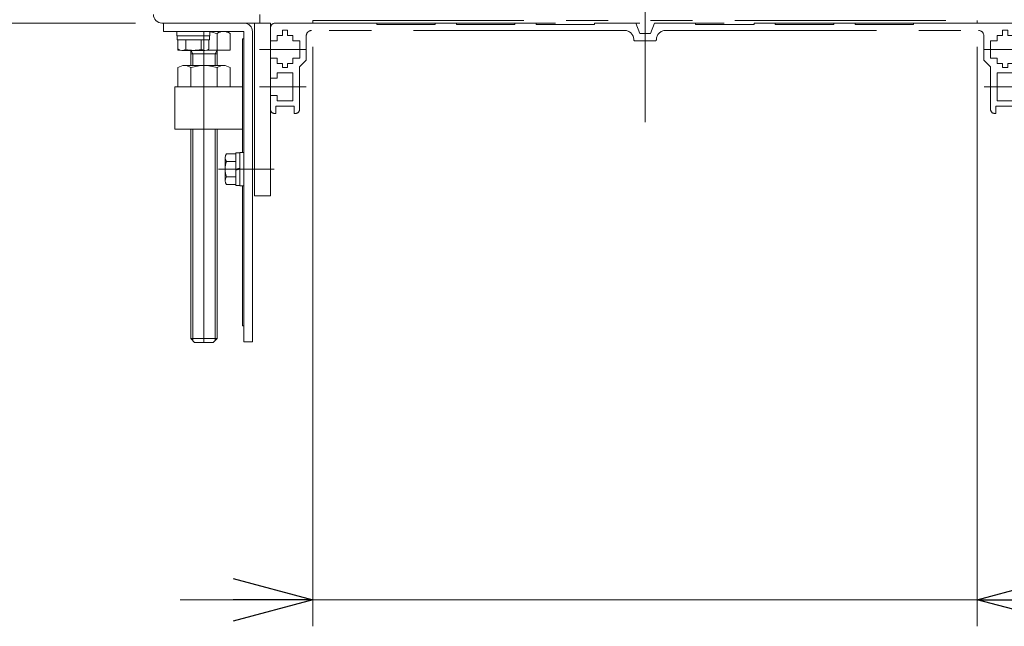
# Model space of a CAD drawing. Units: millimetres. Extents: x -1970 to 1970, y -1352 to 1351.
# Drawn here: x 934 to 1305, y -707 to -479 of the extents above; entities that cross this region are included whole.
import ezdxf
from ezdxf.enums import TextEntityAlignment as Align

# ---------------------------------------------------------------- set-up
doc = ezdxf.new("R2010")
doc.units = ezdxf.units.MM
doc.header["$LTSCALE"] = 2.5
doc.linetypes.add('CENTERX2', pattern=[101.6, 63.5, -12.7, 12.7, -12.7])
doc.linetypes.add('PHANTOM', pattern=[63.5, 31.75, -6.35, 6.35, -6.35, 6.35, -6.35])
for name, color, linetype in [('2', 7, 'Continuous'), ('Layer0015', 7, 'Continuous'), ('Layer0018', 7, 'Continuous'), ('Layer0033', 7, 'Continuous'), ('ZUWAKU', 7, 'Continuous'), ('寸法', 7, 'Continuous')]:
    doc.layers.add(name, color=color, linetype=linetype)
doc.styles.add('dcStyle0', font='ＭＳ Ｐゴシック')
doc.dimstyles.new('dc_Rotated', dxfattribs={"dimtxt": 40, "dimasz": 30.000019, "dimexe": 10, "dimexo": 10, "dimgap": 10, "dimtad": 3, "dimdec": 1, "dimdsep": 46, "dimtxsty": 'dcStyle0', "dimblk1": 'OPEN30', "dimblk2": 'OPEN30', "dimsah": 1, "dimcen": 0.09, "dimclrd": 2, "dimclre": 2, "dimclrt": 4, "dimadec": 0, "dimazin": 2, "dimtfac": 1, "dimtdec": 4, "dimtmove": 0, "dimatfit": 3, "dimfxl": 1, "dimarcsym": 1})

# ---------------------------------------------------------------- blocks, each defined once
blk = doc.blocks.new('_Open30')
at = {"color": 0, "linetype": 'ByBlock', "lineweight": -2}
for p, q in [((-1, 0.267949), (0, 0)), ((0, 0), (-1, -0.267949)), ((0, 0), (-1, 0))]:
    blk.add_line(p, q, dxfattribs=at)
blk = doc.blocks.new('*D21')
at = {"color": 2, "linetype": 'Continuous', "lineweight": 13}
for p, q in [((1044.45, -489.37), (1044.45, -707.38)), ((1294.45, -489.37), (1294.45, -707.38)), ((994.45, -697.38), (1044.45, -697.38)), ((1044.45, -697.38), (1294.45, -697.38)), ((1787.42, -697.38), (1294.45, -697.38))]:
    blk.add_line(p, q, dxfattribs=at)
at = {"color": 2, "xscale": 30.00002807615286, "yscale": 29.99989368223643}
for p, rotation in [((1044.45, -697.38), 360), ((1294.45, -697.38), 180)]:
    blk.add_blockref('_Open30', p, dxfattribs=dict(at, rotation=rotation))
at = {"color": 4, "style": 'dcStyle0', "width": 0.43262}
blk.add_text('下側ベルトコンベヤ呼び幅(HPA機幅-120)', height=40, dxfattribs=at).set_placement((1333.42, -687.38), (1777.42, -687.38), align=Align.FIT)
blk = doc.blocks.new('DC_IMAGEDIMGROUP_2')
at = {"color": 2, "linetype": 'Continuous', "lineweight": 13}
blk.add_line((977.65, -480.37), (778.45, -480.37), dxfattribs=at)
blk = doc.blocks.new('DC_GROUP_W_HPA_S_020_1_64')
at = {"layer": 'Layer0033', "color": 7, "linetype": 'Continuous', "lineweight": 13}
for p, q in [((1018.49, -486.37), (1017.89, -486.37)), ((1017.89, -486.37), (1017.89, -529.12)), ((1018.49, -594.37), (1018.49, -486.37)), ((1017.89, -541.62), (1017.89, -594.37)), ((1017.89, -594.37), (1018.49, -594.37))]:
    blk.add_line(p, q, dxfattribs=at)
blk = doc.blocks.new('DC_GROUP_W_HPA_S_020_1_125')
at = {"layer": '寸法', "color": 7, "linetype": 'Continuous', "lineweight": 13}
for p, q in [((1015.39, -529.6), (1011.9, -529.6)), ((1016.89, -529.27), (1015.39, -529.27)), ((1015.39, -529.27), (1015.39, -541.47)), ((1018.49, -529.12), (1016.89, -529.12)), ((1016.89, -529.12), (1016.89, -541.62)), ((1018.49, -529.12), (1018.49, -541.62)), ((1011.39, -531.04), (1011.39, -539.7)), ((1015.39, -532.49), (1011.9, -532.49)), ((1015.39, -535.37), (1016.89, -534.97)), ((1015.39, -535.78), (1016.89, -535.37)), ((1015.39, -538.26), (1011.9, -538.26)), ((1015.39, -541.15), (1011.9, -541.15)), ((1016.89, -541.47), (1015.39, -541.47)), ((1018.49, -541.62), (1016.89, -541.62))]:
    blk.add_line(p, q, dxfattribs=at)
at = {"layer": '寸法', "color": 3, "linetype": 'CENTERX2', "lineweight": 13}
blk.add_line((1008.89, -535.37), (1029.89, -535.37), dxfattribs=at)
at = {"layer": '寸法', "color": 7, "linetype": 'Continuous', "lineweight": 13}
for centre, radius, start, end in [((1013.71, -531.04), 2.32, 141.4811, 218.5189), ((1019.91, -535.37), 8.51, 160.1808, 199.8192), ((1013.71, -539.7), 2.32, 141.4811, 218.5189)]:
    blk.add_arc(centre, radius, start, end, dxfattribs=at)
blk = doc.blocks.new('DC_GROUP_W_HPA_S_020_1_127')
at = {"layer": '2', "color": 140, "linetype": 'PHANTOM', "lineweight": 13}
for p, q in [((1030.44, -480.37), (1068.44, -480.37)), ((1044.44, -479.37), (1294.44, -479.37)), ((1044.44, -480.37), (1044.44, -479.37)), ((1294.44, -480.37), (1044.44, -480.37)), ((1068.44, -480.37), (1068.44, -480.87)), ((1068.44, -480.87), (1090.44, -480.87)), ((1090.44, -480.87), (1090.44, -480.37)), ((1090.44, -480.37), (1098.44, -480.37)), ((1098.44, -480.37), (1098.44, -480.87)), ((1098.44, -480.87), (1120.44, -480.87)), ((1120.44, -480.87), (1120.44, -480.37)), ((1128.44, -480.37), (1120.44, -480.37)), ((1128.44, -480.37), (1128.44, -480.87)), ((1128.44, -480.87), (1150.44, -480.87)), ((1165.94, -480.37), (1150.44, -480.37)), ((1150.44, -480.87), (1150.44, -480.37)), ((1167.44, -484.37), (1165.94, -480.37)), ((1172.94, -480.37), (1171.44, -484.37)), ((1188.44, -480.37), (1172.94, -480.37)), ((1188.44, -480.37), (1188.44, -480.87)), ((1188.44, -480.87), (1210.44, -480.87)), ((1218.44, -480.37), (1210.44, -480.37)), ((1210.44, -480.87), (1210.44, -480.37)), ((1218.44, -480.37), (1218.44, -480.87)), ((1218.44, -480.87), (1240.44, -480.87)), ((1240.44, -480.37), (1248.44, -480.37)), ((1240.44, -480.87), (1240.44, -480.37)), ((1248.44, -480.37), (1248.44, -480.87)), ((1248.44, -480.87), (1270.44, -480.87)), ((1270.44, -480.87), (1270.44, -480.37)), ((1270.44, -480.37), (1308.44, -480.37)), ((1294.44, -479.37), (1294.44, -480.37)), ((1028.44, -482.37), (1028.44, -487.12)), ((1032.94, -485.12), (1030.94, -485.12)), ((1030.94, -485.12), (1030.94, -487.12)), ((1032.94, -483.12), (1034.94, -483.12)), ((1032.94, -485.12), (1032.94, -483.12)), ((1034.94, -485.12), (1034.94, -483.12)), ((1036.94, -485.12), (1034.94, -485.12)), ((1036.94, -487.12), (1036.94, -485.12)), ((1041.94, -485.17), (1041.94, -494.37)), ((1161.69, -483.17), (1043.94, -483.17)), ((1167.44, -484.37), (1171.44, -484.37)), ((1177.19, -483.17), (1294.94, -483.17)), ((1296.94, -494.37), (1296.94, -485.17)), ((1303.94, -485.12), (1301.94, -485.12)), ((1301.94, -485.12), (1301.94, -487.12)), ((1305.94, -483.12), (1303.94, -483.12)), ((1303.94, -485.12), (1303.94, -483.12)), ((1305.94, -485.12), (1305.94, -483.12)), ((1307.94, -485.12), (1305.94, -485.12)), ((1307.94, -487.12), (1307.94, -485.12)), ((1310.44, -487.12), (1310.44, -482.37)), ((1028.44, -487.12), (1030.94, -487.12)), ((1039.48, -487.12), (1036.94, -487.12)), ((1039.48, -493.62), (1039.48, -487.12)), ((1165.59, -487.07), (1173.29, -487.07)), ((1301.94, -487.12), (1299.44, -487.12)), ((1299.44, -487.12), (1299.44, -493.62)), ((1307.94, -487.12), (1310.44, -487.12)), ((1024.39, -490.37), (1041.91, -490.37)), ((1296.98, -490.37), (1314.49, -490.37)), ((1028.44, -493.62), (1030.94, -493.62)), ((1028.44, -493.62), (1028.44, -501.12)), ((1030.94, -493.62), (1030.94, -495.62)), ((1030.94, -495.62), (1032.94, -495.62)), ((1032.94, -495.62), (1032.94, -497.12)), ((1034.94, -495.62), (1034.94, -497.12)), ((1034.94, -495.62), (1036.94, -495.62)), ((1036.94, -495.62), (1036.94, -493.62)), ((1036.94, -493.62), (1039.48, -493.62)), ((1041.94, -494.37), (1039.44, -496.87)), ((1299.44, -496.87), (1296.94, -494.37)), ((1299.44, -493.62), (1301.94, -493.62)), ((1301.94, -493.62), (1301.94, -495.62)), ((1301.94, -495.62), (1303.94, -495.62)), ((1303.94, -495.62), (1303.94, -497.12)), ((1305.94, -497.12), (1305.94, -495.62)), ((1305.94, -495.62), (1307.94, -495.62)), ((1307.94, -495.62), (1307.94, -493.62)), ((1307.94, -493.62), (1310.44, -493.62)), ((1310.44, -501.12), (1310.44, -493.62)), ((1030.94, -499.12), (1036.94, -499.12)), ((1030.94, -501.12), (1030.94, -499.12)), ((1034.94, -497.12), (1032.94, -497.12)), ((1036.94, -509.62), (1036.94, -499.12)), ((1039.44, -512.87), (1039.44, -496.87)), ((1299.44, -496.87), (1299.44, -512.87)), ((1301.94, -499.12), (1307.94, -499.12)), ((1301.94, -499.12), (1301.94, -509.62)), ((1305.94, -497.12), (1303.94, -497.12)), ((1307.94, -499.12), (1307.94, -501.12)), ((1030.94, -501.12), (1028.44, -501.12)), ((1310.44, -501.12), (1307.94, -501.12)), ((1024.39, -504.37), (1041.91, -504.37)), ((1296.98, -504.37), (1314.49, -504.37)), ((1028.44, -512.87), (1028.44, -507.62)), ((1028.44, -507.62), (1030.94, -507.62)), ((1030.94, -507.62), (1030.94, -509.62)), ((1036.94, -509.62), (1030.94, -509.62)), ((1307.94, -509.62), (1301.94, -509.62)), ((1307.94, -509.62), (1307.94, -507.62)), ((1307.94, -507.62), (1310.44, -507.62)), ((1310.44, -507.62), (1310.44, -512.87)), ((1030.44, -514.37), (1029.94, -514.37)), ((1030.44, -511.62), (1030.44, -514.37)), ((1037.44, -511.62), (1030.44, -511.62)), ((1037.44, -511.62), (1037.44, -514.37)), ((1037.44, -514.37), (1037.94, -514.37)), ((1301.44, -514.37), (1300.94, -514.37)), ((1308.44, -511.62), (1301.44, -511.62)), ((1301.44, -511.62), (1301.44, -514.37)), ((1308.44, -514.37), (1308.44, -511.62)), ((1308.94, -514.37), (1308.44, -514.37))]:
    blk.add_line(p, q, dxfattribs=at)
for centre, radius, start, end in [((1030.44, -482.37), 2, 90, 180), ((1308.44, -482.37), 2, 0, 90), ((1043.94, -485.17), 2, 90, 180), ((1161.69, -486.67), 3.5, 0, 90), ((1177.19, -486.67), 3.5, 90, 180), ((1294.94, -485.17), 2, 0, 90), ((1165.59, -486.67), 0.4, 180, 270), ((1173.29, -486.67), 0.4, 270, 360), ((1029.94, -512.87), 1.5, 180, 270), ((1037.94, -512.87), 1.5, 270, 0), ((1300.94, -512.87), 1.5, 180, 270), ((1308.94, -512.87), 1.5, 270, 0)]:
    blk.add_arc(centre, radius, start, end, dxfattribs=at)

msp = doc.modelspace()

# ---------------------------------------------------------------- linework, layer by layer
at = {"color": 3, "linetype": 'CENTERX2', "lineweight": 13}
msp.add_line((1169.442, -517.679), (1169.442, -292.679), dxfattribs=at)
at = {"layer": 'Layer0015', "color": 7, "linetype": 'Continuous', "lineweight": 13}
for p, q in [((996.081, -483.574), (1010.804, -483.574)), ((1008.35, -484.333), (1008.35, -490.574)), ((1013.257, -484.333), (1013.257, -490.574)), ((993.628, -490.574), (993.628, -486.674)), ((994.407, -490.574), (993.628, -490.574)), ((998.442, -496.373), (998.442, -490.574)), ((1008.442, -491.981), (998.442, -491.981)), ((1013.257, -490.574), (1004.483, -490.574)), ((1008.442, -496.373), (1008.442, -490.574)), ((996.697, -496.373), (996.081, -496.373)), ((1010.804, -496.373), (996.697, -496.373)), ((993.628, -497.133), (993.628, -504.373)), ((998.535, -497.133), (998.535, -504.373)), ((1008.35, -497.133), (1008.35, -504.373)), ((1013.257, -497.133), (1013.257, -504.373)), ((993.628, -504.373), (1013.257, -504.373)), ((998.442, -599.074), (998.442, -520.374)), ((1008.442, -520.374), (1008.442, -599.074)), ((999.942, -600.574), (998.442, -599.074)), ((1008.442, -599.074), (1006.942, -600.574)), ((1006.942, -600.574), (999.942, -600.574))]:
    msp.add_line(p, q, dxfattribs=at)
at = {"layer": 'Layer0015', "color": 3, "linetype": 'CENTERX2', "lineweight": 13}
for p, q in [((1003.442, -483.574), (1003.442, -600.574)), ((1003.442, -496.373), (1003.442, -504.373))]:
    msp.add_line(p, q, dxfattribs=at)
at = {"layer": 'Layer0015', "color": 3, "linetype": 'Continuous', "lineweight": 13}
for p, q in [((999.254, -491.981), (998.442, -490.574)), ((999.254, -496.373), (999.254, -491.981)), ((1008.442, -490.574), (1007.63, -491.981)), ((1007.63, -496.373), (1007.63, -491.981)), ((999.254, -520.374), (999.254, -599.886)), ((1007.63, -599.886), (1007.63, -520.374)), ((1008.442, -599.074), (998.442, -599.074))]:
    msp.add_line(p, q, dxfattribs=at)
at = {"layer": 'Layer0015', "color": 7, "linetype": 'Continuous', "lineweight": 13}
for centre, radius, start, end in [((1003.442, -499.815), 16.241, 72.41205, 82.02767), ((1010.804, -487.919), 4.345, 55.61575, 124.38425), ((996.081, -500.718), 4.345, 55.61575, 124.38425), ((1003.442, -512.614), 16.241, 72.41205, 107.58795), ((1010.804, -500.718), 4.345, 55.61575, 124.38425)]:
    msp.add_arc(centre, radius, start, end, dxfattribs=at)
at = {"layer": 'Layer0018', "color": 7, "linetype": 'Continuous', "lineweight": 13}
for p, q in [((1024.446, -477.174), (1024.446, -480.374)), ((1024.446, -480.374), (987.646, -480.374))]:
    msp.add_line(p, q, dxfattribs=at)
msp.add_arc((987.646, -477.174), 3.2, 180, 270, dxfattribs=at)
at = {"layer": 'ZUWAKU', "color": 7, "linetype": 'Continuous', "lineweight": 13}
for p, q in [((1022.442, -480.374), (1028.442, -480.374)), ((1022.442, -545.374), (1022.442, -480.374)), ((1028.442, -480.374), (1028.442, -545.374)), ((992.442, -504.374), (992.442, -520.374)), ((1017.888, -504.374), (992.442, -504.374)), ((992.442, -520.374), (1017.888, -520.374)), ((1028.442, -545.374), (1022.442, -545.374))]:
    msp.add_line(p, q, dxfattribs=at)
at = {"layer": '寸法', "color": 7, "linetype": 'Continuous', "lineweight": 13}
for p, q in [((988.195, -483.574), (988.195, -480.374)), ((1018.495, -480.374), (988.195, -480.374)), ((1018.495, -483.574), (988.195, -483.574)), ((993.195, -483.574), (1005.695, -483.574)), ((993.195, -485.174), (993.195, -483.574)), ((1005.695, -485.174), (993.195, -485.174)), ((993.345, -485.174), (1005.545, -485.174)), ((993.345, -486.674), (993.345, -485.174)), ((1005.545, -485.174), (1005.545, -486.674)), ((1005.695, -483.574), (1005.695, -485.174)), ((1018.495, -600.374), (1018.495, -483.574)), ((1021.695, -483.574), (1021.695, -600.374)), ((1005.545, -486.674), (993.345, -486.674)), ((993.671, -486.674), (1005.219, -486.674)), ((993.671, -490.228), (993.671, -486.674)), ((996.558, -490.228), (996.558, -486.674)), ((1002.332, -490.228), (1002.332, -486.674)), ((1005.219, -486.674), (1005.219, -490.228)), ((1003.775, -490.674), (995.115, -490.674)), ((1021.695, -600.374), (1018.495, -600.374))]:
    msp.add_line(p, q, dxfattribs=at)
for centre, radius, start, end in [((1018.495, -483.574), 3.2, 0, 90), ((995.115, -488.118), 2.556, 235.61575, 304.38425), ((999.445, -481.121), 9.553, 252.41205, 287.58795), ((1003.775, -488.118), 2.556, 235.61575, 304.38425)]:
    msp.add_arc(centre, radius, start, end, dxfattribs=at)

# ---------------------------------------------------------------- block references
at = {"linetype": 'Continuous'}
msp.add_blockref('DC_IMAGEDIMGROUP_2', (0, 0), dxfattribs=at)
at = {"layer": '2', "linetype": 'Continuous'}
msp.add_blockref('DC_GROUP_W_HPA_S_020_1_127', (0, 0), dxfattribs=at)
at = {"layer": 'Layer0033', "linetype": 'Continuous'}
msp.add_blockref('DC_GROUP_W_HPA_S_020_1_64', (0, 0), dxfattribs=at)
at = {"layer": '寸法', "linetype": 'Continuous'}
msp.add_blockref('DC_GROUP_W_HPA_S_020_1_125', (0, 0), dxfattribs=at)

# ---------------------------------------------------------------- dimensions: what is measured, and where the dimension line sits
at = {"linetype": 'Continuous', "lineweight": 13}
dim = msp.add_linear_dim(base=(1294.446, -697.375), p1=(1044.446, -479.374), p2=(1294.446, -479.374), text='下側ベルトコンベヤ呼び幅(HPA機幅-120)', dimstyle='dc_Rotated', override={"dimtxt": 40, "dimasz": 30.000019, "dimexe": 10, "dimexo": 10, "dimgap": 10, "dimtad": 3, "dimtih": 0, "dimtoh": 0, "dimdec": 2, "dimlfac": 1, "dimzin": 8, "dimtxsty": 'dcStyle0', "dimblk1": 'Open30', "dimblk2": 'Open30', "dimsah": 1, "dimclrd": 2, "dimclre": 2, "dimclrt": 4, "dimazin": 2, "dimtofl": 1, "dimtolj": 0, "dimtzin": 8, "dimarcsym": 1}, dxfattribs=at)
dim.commit()
dim.dimension.update_dxf_attribs({"geometry": '*D21', "text_midpoint": (1555.424, -697.375), "dimtype": 160})

doc.saveas('drawing.dxf')
